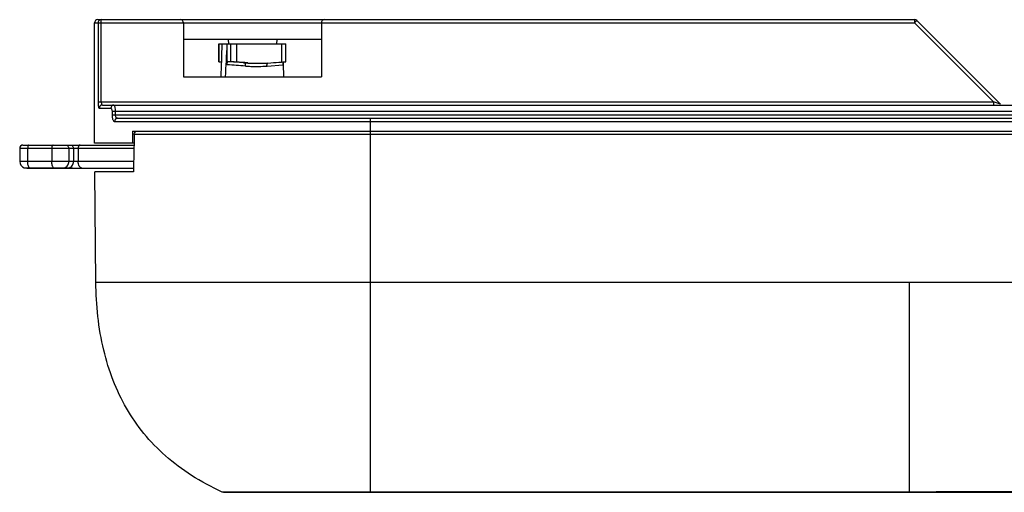
# Model space of a CAD drawing. Units: millimetres. Extents: x 2252 to 4717, y 494 to 2014.
# Drawn here: x 2786 to 2936, y 1556 to 1628 of the extents above; entities that cross this region are included whole.
import ezdxf

# ---------------------------------------------------------------- set-up
doc = ezdxf.new("R2010")
doc.units = ezdxf.units.MM

msp = doc.modelspace()

# ---------------------------------------------------------------- linework, layer by layer
at = {"linetype": 'Continuous'}
for p, q in [((2797.6, 1609.02), (2797.6, 1627.32)), ((2797.6, 1627.32), (2922.36, 1627.32)), ((2798.1, 1627.82), (2922.36, 1627.82)), ((2798.12, 1627.32), (2798.12, 1615.32)), ((2798.62, 1615.32), (2798.62, 1627.82)), ((2811.1, 1627.32), (2811.1, 1619.12)), ((2832.1, 1627.32), (2832.1, 1619.12)), ((2922.36, 1627.82), (2922.36, 1627.32)), ((2922.36, 1627.32), (2922.72, 1627.67)), ((2934.36, 1615.32), (2922.36, 1627.32)), ((2935.42, 1614.97), (2922.72, 1627.67)), ((2832.1, 1624.82), (2811.1, 1624.82)), ((2816.49, 1621.42), (2816.49, 1624.12)), ((2816.49, 1624.12), (2826.71, 1624.12)), ((2816.5, 1624.12), (2816.5, 1621.42)), ((2817.78, 1620.95), (2817.78, 1624.12)), ((2817.9, 1624.82), (2817.95, 1624.13)), ((2818.26, 1624.12), (2818.26, 1621.42)), ((2819.19, 1624.12), (2819.19, 1621.36)), ((2825.3, 1624.82), (2825.25, 1624.13)), ((2826.03, 1624.12), (2826.03, 1621.36)), ((2826.71, 1621.42), (2826.71, 1624.12)), ((2816.49, 1621.42), (2816.5, 1621.42)), ((2816.5, 1621.42), (2816.88, 1621.42)), ((2818.26, 1621.42), (2817.85, 1621.42)), ((2820.26, 1621.26), (2820.49, 1621.24)), ((2820.91, 1621.24), (2820.49, 1621.24)), ((2823.83, 1620.75), (2826.22, 1620.95)), ((2811.1, 1619.12), (2832.1, 1619.12)), ((2798.12, 1615.32), (2934.36, 1615.32)), ((2934.36, 1615.32), (2934.36, 1614.82)), ((2935.42, 1614.97), (2934.36, 1615.32)), ((2798.29, 1614.32), (2800.07, 1614.32)), ((2798.79, 1614.82), (2978.01, 1614.82)), ((2800.25, 1613.82), (2800.25, 1613.32)), ((2978.01, 1613.82), (2800.25, 1613.82)), ((2800.72, 1613.82), (2800.72, 1613.32)), ((2800.25, 1613.32), (2979.16, 1613.32)), ((2800.64, 1612.32), (3012.37, 1612.32)), ((2801.11, 1612.82), (3011.95, 1612.82)), ((2839.6, 1555.86), (2839.6, 1612.82)), ((2803.36, 1610.82), (2803.36, 1609.02)), ((2803.36, 1610.82), (3012.47, 1610.82)), ((2803.6, 1609.02), (2797.6, 1609.02)), ((3012.68, 1610.31), (2803.62, 1610.31)), ((2786.2, 1608.22), (2786.2, 1606.22)), ((2786.2, 1608.22), (2803.58, 1608.22)), ((2786.7, 1608.72), (2803.59, 1608.72)), ((2787.41, 1608.22), (2787.41, 1606.22)), ((2791.08, 1608.22), (2791.08, 1606.22)), ((2793.67, 1608.22), (2793.67, 1606.22)), ((2794.38, 1608.22), (2794.38, 1606.22)), ((2795.1, 1608.22), (2795.1, 1606.22)), ((2803.54, 1606.22), (2786.2, 1606.22)), ((2786.89, 1605.27), (2793.78, 1605.27)), ((2787.3, 1605.22), (2803.52, 1605.22)), ((2797.8, 1587.82), (2797.65, 1604.62)), ((2803.51, 1604.62), (2797.65, 1604.62)), ((2797.8, 1587.82), (2839.6, 1587.82)), ((2839.6, 1587.82), (2921.6, 1587.82)), ((2921.6, 1555.86), (2921.6, 1587.82)), ((2921.6, 1587.82), (2976.6, 1587.82)), ((2839.6, 1555.86), (2817, 1555.86)), ((2817.21, 1555.82), (2817, 1555.86)), ((2817.21, 1555.82), (2950.9, 1555.82)), ((2839.6, 1555.86), (2839.6, 1555.82)), ((2921.6, 1555.86), (2839.6, 1555.86)), ((2921.6, 1555.82), (2921.6, 1555.86))]:
    msp.add_line(p, q, dxfattribs=at)
for centre, radius, start, end in [((2798.1, 1627.32), 0.5, 90, 180), ((2810.6, 1627.32), 0.5, 0, 90), ((2832.6, 1627.32), 0.5, 90, 180), ((2922.36, 1627.32), 0.5, 45, 90), ((2783.99, 1093.15), 529.36, 86.0721, 86.3328), ((2822.35, 1648.31), 27.13, 266.0744, 266.9564), ((2822.68, 1646.5), 25.32, 265.9878, 269.9906), ((2822.29, 1647.01), 25.83, 266.9467, 269.9706), ((2822.68, 1645.25), 24.07, 269.9887, 274.1151), ((2789.16, 1204.79), 417.15, 85.6849, 86.0672), ((2786.7, 1608.22), 0.5, 90, 180), ((2787.2, 1606.22), 1, 180, 251.7469), ((2787.3, 1605.32), 0.1, 210.416, 270)]:
    msp.add_arc(centre, radius, start, end, dxfattribs=at)
for centre, major_axis, ratio, start_param, end_param in [((2824.9, 1797.44), (8.5, 195.93), 0.004443, -3.626558, -3.568617), ((2824.9, 1797.44), (8.5, 195.93), 0.004443, -2.714183, -2.656242), ((2817.74, 1621.33), (1.25, -0.09), 0.00777, -3.141047, -2.337869), ((2819.5, 1621.33), (1.25, -0.09), 0.00777, 1.821216, 3.031299), ((2821.6, 1621.12), (9.75, -0.68), 0.00777, 1.642045, 1.821216), ((2821.6, 1621.12), (9.75, 0.68), 0.00777, -1.278961, -1.09979), ((2825.46, 1621.33), (1.25, 0.09), 0.00777, -1.09979, -0.000545), ((2818.3, 1797.44), (-8.5, 195.93), 0.004443, 3.568617, 3.59613), ((2844.59, 1907.08), (30, 850.74), 0.038222, -4.354717, -4.347564)]:
    msp.add_ellipse(centre, major_axis=major_axis, ratio=ratio, start_param=start_param, end_param=end_param, dxfattribs=at)
for points, knots in [([(2798.27, 1627.68), (2798.22, 1627.63), (2798.15, 1627.52), (2798.12, 1627.38), (2798.12, 1627.32)], [0, 0, 0, 0, 0.499177, 1, 1, 1, 1]), ([(2798.62, 1627.82), (2798.55, 1627.82), (2798.42, 1627.79), (2798.31, 1627.72), (2798.27, 1627.68)], [0, 0, 0, 0, 0.499121, 1, 1, 1, 1]), ([(2817.78, 1620.95), (2817.78, 1621.02), (2817.78, 1621.12), (2817.79, 1621.24), (2817.8, 1621.31), (2817.81, 1621.35), (2817.83, 1621.39), (2817.84, 1621.41), (2817.85, 1621.42), (2817.85, 1621.42)], [0, 0, 0, 0, 0.439627, 0.609803, 0.744521, 0.847261, 0.921452, 0.970324, 1, 1, 1, 1]), ([(2820.55, 1620.75), (2820.56, 1620.81), (2820.56, 1620.93), (2820.55, 1621.06), (2820.54, 1621.15), (2820.53, 1621.2), (2820.51, 1621.23), (2820.5, 1621.24), (2820.49, 1621.24)], [0, 0, 0, 0, 0.367429, 0.67957, 0.801298, 0.895188, 0.959777, 1, 1, 1, 1]), ([(2823.83, 1620.75), (2823.82, 1620.85), (2823.83, 1621), (2823.88, 1621.16), (2823.93, 1621.21), (2823.95, 1621.23)], [0, 0, 0, 0, 0.601255, 0.83191, 1, 1, 1, 1]), ([(2826.27, 1621.38), (2826.26, 1621.37), (2826.25, 1621.32), (2826.23, 1621.17), (2826.22, 1621.05), (2826.22, 1620.95)], [0, 0, 0, 0, 0.139726, 0.34943, 1, 1, 1, 1]), ([(2820.55, 1620.75), (2820.83, 1620.73), (2821.92, 1620.67), (2823.01, 1620.69), (2823.83, 1620.75)], [0, 0, 0, 0, 0.253531, 1, 1, 1, 1]), ([(2798.12, 1615.32), (2798.12, 1615.19), (2798.13, 1614.95), (2798.16, 1614.67), (2798.19, 1614.49), (2798.22, 1614.4), (2798.26, 1614.32), (2798.29, 1614.32)], [0, 0, 0, 0, 0.373701, 0.689053, 0.810365, 0.902564, 1, 1, 1, 1]), ([(2798.62, 1615.32), (2798.62, 1615.25), (2798.62, 1615.13), (2798.65, 1614.96), (2798.72, 1614.82), (2798.79, 1614.82)], [0, 0, 0, 0, 0.357554, 0.660837, 1, 1, 1, 1]), ([(2798.79, 1614.82), (2798.66, 1614.82), (2798.4, 1614.71), (2798.29, 1614.45), (2798.29, 1614.32)], [0, 0, 0, 0, 0.497064, 1, 1, 1, 1]), ([(2800.54, 1614.82), (2800.42, 1614.82), (2800.16, 1614.7), (2800.07, 1614.45), (2800.07, 1614.32)], [0, 0, 0, 0, 0.489324, 1, 1, 1, 1]), ([(2800.07, 1614.32), (2800.09, 1614.32), (2800.15, 1614.28), (2800.2, 1614.17), (2800.24, 1614.01), (2800.25, 1613.88), (2800.25, 1613.82)], [0, 0, 0, 0, 0.136256, 0.349947, 0.64795, 1, 1, 1, 1]), ([(2800.54, 1614.82), (2800.55, 1614.82), (2800.58, 1614.8), (2800.63, 1614.7), (2800.68, 1614.49), (2800.71, 1614.19), (2800.72, 1613.95), (2800.72, 1613.82)], [0, 0, 0, 0, 0.038099, 0.101072, 0.31543, 0.629618, 1, 1, 1, 1]), ([(2800.25, 1613.32), (2800.25, 1613.19), (2800.26, 1612.99), (2800.32, 1612.75), (2800.38, 1612.53), (2800.51, 1612.32), (2800.64, 1612.32)], [0, 0, 0, 0, 0.35342, 0.51248, 0.652809, 1, 1, 1, 1]), ([(2801.11, 1612.82), (2800.99, 1612.82), (2800.73, 1612.7), (2800.64, 1612.45), (2800.64, 1612.32)], [0, 0, 0, 0, 0.486728, 1, 1, 1, 1]), ([(2800.72, 1613.32), (2800.72, 1613.25), (2800.74, 1613.11), (2800.83, 1612.95), (2800.96, 1612.84), (2801.06, 1612.82), (2801.11, 1612.82)], [0, 0, 0, 0, 0.309065, 0.575437, 0.798406, 1, 1, 1, 1]), ([(2803.62, 1610.31), (2803.63, 1610.38), (2803.65, 1610.51), (2803.73, 1610.67), (2803.86, 1610.79), (2803.97, 1610.82), (2804.02, 1610.82)], [0, 0, 0, 0, 0.281698, 0.547529, 0.785617, 1, 1, 1, 1]), ([(2787.54, 1608.69), (2787.52, 1608.68), (2787.48, 1608.62), (2787.42, 1608.46), (2787.41, 1608.32), (2787.41, 1608.22)], [0, 0, 0, 0, 0.178141, 0.413637, 1, 1, 1, 1]), ([(2787.6, 1608.72), (2787.6, 1608.72), (2787.58, 1608.72), (2787.56, 1608.71), (2787.54, 1608.69)], [0, 0, 0, 0, 0.233587, 1, 1, 1, 1]), ([(2791.22, 1608.69), (2791.19, 1608.68), (2791.15, 1608.62), (2791.09, 1608.46), (2791.08, 1608.32), (2791.08, 1608.22)], [0, 0, 0, 0, 0.178141, 0.413637, 1, 1, 1, 1]), ([(2791.28, 1608.72), (2791.27, 1608.72), (2791.25, 1608.72), (2791.23, 1608.71), (2791.22, 1608.69)], [0, 0, 0, 0, 0.233587, 1, 1, 1, 1]), ([(2793.22, 1608.72), (2793.28, 1608.72), (2793.4, 1608.69), (2793.55, 1608.58), (2793.65, 1608.41), (2793.67, 1608.28), (2793.67, 1608.22)], [0, 0, 0, 0, 0.237774, 0.482848, 0.737955, 1, 1, 1, 1]), ([(2793.94, 1608.72), (2794, 1608.72), (2794.12, 1608.69), (2794.26, 1608.58), (2794.36, 1608.41), (2794.38, 1608.28), (2794.38, 1608.22)], [0, 0, 0, 0, 0.235701, 0.479982, 0.735971, 1, 1, 1, 1]), ([(2795.38, 1608.72), (2795.36, 1608.72), (2795.32, 1608.71), (2795.27, 1608.68), (2795.22, 1608.63), (2795.16, 1608.55), (2795.11, 1608.41), (2795.1, 1608.28), (2795.1, 1608.22)], [0, 0, 0, 0, 0.088306, 0.183767, 0.290889, 0.411678, 0.690076, 1, 1, 1, 1]), ([(2787.68, 1605.27), (2787.63, 1605.31), (2787.55, 1605.43), (2787.47, 1605.65), (2787.42, 1605.92), (2787.41, 1606.12), (2787.41, 1606.22)], [0, 0, 0, 0, 0.178371, 0.413682, 0.694458, 1, 1, 1, 1]), ([(2791.35, 1605.27), (2791.31, 1605.31), (2791.23, 1605.43), (2791.14, 1605.65), (2791.09, 1605.92), (2791.08, 1606.12), (2791.08, 1606.22)], [0, 0, 0, 0, 0.178371, 0.413682, 0.694458, 1, 1, 1, 1]), ([(2793.06, 1605.27), (2793.15, 1605.3), (2793.32, 1605.4), (2793.52, 1605.63), (2793.65, 1605.91), (2793.67, 1606.12), (2793.67, 1606.22)], [0, 0, 0, 0, 0.239373, 0.486431, 0.740946, 1, 1, 1, 1]), ([(2793.78, 1605.27), (2793.86, 1605.3), (2794.03, 1605.4), (2794.23, 1605.63), (2794.35, 1605.91), (2794.38, 1606.12), (2794.38, 1606.22)], [0, 0, 0, 0, 0.237611, 0.48422, 0.739488, 1, 1, 1, 1]), ([(2795.66, 1605.22), (2795.62, 1605.22), (2795.54, 1605.23), (2795.44, 1605.29), (2795.34, 1605.39), (2795.22, 1605.56), (2795.13, 1605.85), (2795.1, 1606.09), (2795.1, 1606.22)], [0, 0, 0, 0, 0.088347, 0.183768, 0.290886, 0.411666, 0.690093, 1, 1, 1, 1]), ([(2787.81, 1605.27), (2787.81, 1605.26), (2787.82, 1605.24), (2787.83, 1605.22), (2787.84, 1605.22)], [0, 0, 0, 0, 0.621267, 1, 1, 1, 1]), ([(2791.52, 1605.22), (2791.51, 1605.22), (2791.49, 1605.24), (2791.49, 1605.26), (2791.48, 1605.27)], [0, 0, 0, 0, 0.378733, 1, 1, 1, 1]), ([(2792.68, 1605.22), (2792.7, 1605.22), (2792.73, 1605.23), (2792.75, 1605.25), (2792.76, 1605.27)], [0, 0, 0, 0, 0.488347, 1, 1, 1, 1]), ([(2793.78, 1605.27), (2793.86, 1605.27), (2794.05, 1605.24), (2794.24, 1605.22), (2794.34, 1605.22)], [0, 0, 0, 0, 0.461102, 1, 1, 1, 1]), ([(2817, 1555.86), (2815.39, 1556.6), (2812.37, 1558.23), (2808.36, 1561.23), (2805.02, 1564.69), (2802.34, 1568.58), (2800.3, 1572.87), (2798.34, 1579.24), (2797.83, 1584.35), (2797.8, 1587.82)], [0, 0, 0, 0, 0.133791, 0.258957, 0.378744, 0.496418, 0.615022, 0.737204, 1, 1, 1, 1]), ([(2946.44, 1555.95), (2945.47, 1555.94), (2943.52, 1555.91), (2940.55, 1555.91), (2937.5, 1555.89), (2933.33, 1555.88), (2928.02, 1555.87), (2923.75, 1555.87), (2921.6, 1555.86)], [0, 0, 0, 0, 0.116435, 0.236143, 0.35871, 0.484087, 0.740359, 1, 1, 1, 1])]:
    msp.add_open_spline(points, degree=3, knots=knots, dxfattribs=at)

doc.saveas('drawing.dxf')
